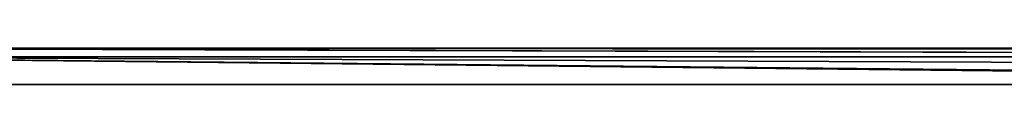
# Model space of a CAD drawing. Extents: x 0 to 72, y -27 to 27.
# Drawn here: x 18 to 36, y 8.9 to 9.5 of the extents above; entities that cross this region are included whole.
import ezdxf

# ---------------------------------------------------------------- set-up
doc = ezdxf.new("R2010")
doc.units = 0

msp = doc.modelspace()

# ---------------------------------------------------------------- linework, layer by layer
for points in [[(12, 9.5), (62.5, 9.341, -1.729), (12, 9.341, -1.729)], [(12, 9.5), (62.5, 9.462, -0.854), (62.5, 9.341, -1.729)], [(12, 9.5), (62.5, 9.5), (62.5, 9.462, -0.854)], [(12, 9.5), (60.771, 9.341, 1.729), (62.5, 9.5)], [(12, 9.341, 1.729), (60.771, 9.341, 1.729), (12, 9.5)], [(12, 9.341, -1.729), (62.5, 8.833, -3.497), (12, 8.833, -3.497)], [(12, 9.341, -1.729), (62.5, 9.133, -2.614), (62.5, 8.833, -3.497)], [(12, 9.341, -1.729), (62.5, 9.341, -1.729), (62.5, 9.133, -2.614)], [(12, 9.341, 1.729), (59.003, 8.833, 3.497), (60.771, 9.341, 1.729)], [(12, 8.833, 3.497), (59.003, 8.833, 3.497), (12, 9.341, 1.729)]]:
    msp.add_3dface(points)

doc.saveas('drawing.dxf')
